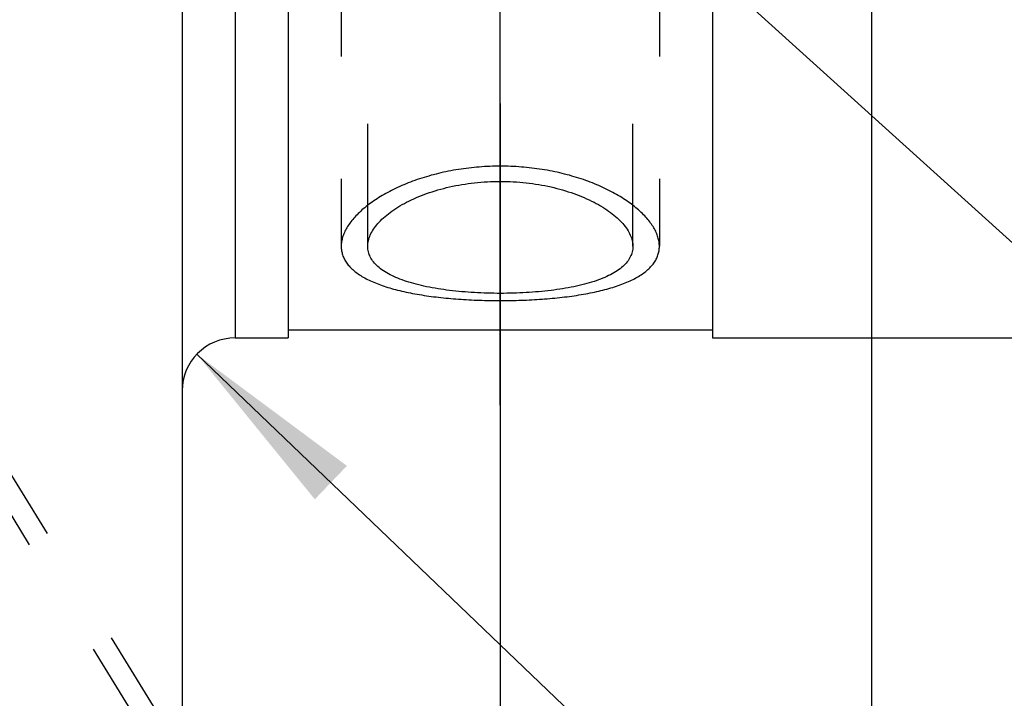
# Model space of a CAD drawing. Units: millimetres. Extents: x 0 to 420, y 0 to 297.
# Drawn here: x 183 to 201, y 140 to 153 of the extents above; entities that cross this region are included whole.
import ezdxf
from ezdxf.enums import TextEntityAlignment as Align

# ---------------------------------------------------------------- set-up
doc = ezdxf.new("R2010")
doc.units = ezdxf.units.MM
doc.header["$LTSCALE"] = 23.1
doc.linetypes.add('CENTER', pattern=[0.6, 0.375, -0.075, 0.075, -0.075])
doc.linetypes.add('HIDDEN', pattern=[0.2, 0.1, -0.1])
doc.layers.get('0').update_dxf_attribs({"linetype": 'CONTINUOUS'})
for name, color, linetype in [('30261838_DIM', 7, 'CONTINUOUS'), ('30338764_AXIS', 7, 'CONTINUOUS'), ('30338764_CL', 7, 'CONTINUOUS'), ('30338764_DIM', 7, 'CONTINUOUS'), ('30338764_HL', 7, 'CONTINUOUS'), ('606090479-000-00-ED1_CL', 7, 'CONTINUOUS'), ('606090479-000-00-ED1_DIM', 7, 'CONTINUOUS')]:
    doc.layers.add(name, color=color, linetype=linetype)
doc.styles.get("Standard").update_dxf_attribs({"font": 'TXT.SHX', "width": 0.7})
doc.dimstyles.new('DIMSTYLE_1', dxfattribs={"dimtxt": 3.5, "dimasz": 3.5, "dimexe": 0.18, "dimexo": 0.0625, "dimgap": 0.09, "dimtad": 1, "dimdec": 3, "dimdsep": 46, "dimtxsty": 'STANDARD', "dimblk": '_FILLED', "dimblk1": '_FILLED', "dimblk2": '_FILLED', "dimcen": 0.09, "dimclrt": 2, "dimadec": 0, "dimazin": 0, "dimtp": 0.05, "dimtm": 0.05, "dimtfac": 1, "dimtdec": 3, "dimtofl": 0, "dimtmove": 0, "dimatfit": 3, "dimldrblk": '_FILLED', "dimfxl": 1, "dimtolj": 1, "dimarcsym": 0})
doc.dimstyles.new('DIMSTYLE_3', dxfattribs={"dimtxt": 3.5, "dimasz": 3.5, "dimexe": 0.18, "dimexo": 0.0625, "dimgap": 0.09, "dimtad": 1, "dimdec": 3, "dimdsep": 46, "dimtxsty": 'STANDARD', "dimblk": '_FILLED', "dimblk1": '_FILLED', "dimblk2": '_FILLED', "dimcen": 0.09, "dimclrt": 2, "dimadec": 0, "dimazin": 0, "dimtp": 0.1, "dimtm": 0.1, "dimtfac": 1, "dimtdec": 3, "dimtofl": 0, "dimtmove": 0, "dimatfit": 3, "dimldrblk": '_FILLED', "dimfxl": 1, "dimtolj": 1, "dimarcsym": 0})
doc.dimstyles.new('DIMSTYLE_5', dxfattribs={"dimtxt": 3.5, "dimasz": 3.5, "dimexe": 0.18, "dimexo": 0.0625, "dimgap": 0.09, "dimtad": 1, "dimdec": 3, "dimdsep": 46, "dimtxsty": 'STANDARD', "dimblk": '_FILLED', "dimblk1": '_FILLED', "dimblk2": '_FILLED', "dimcen": 0.09, "dimclrt": 2, "dimadec": 0, "dimazin": 0, "dimtp": 0.15, "dimtm": 0.15, "dimtfac": 1, "dimtdec": 3, "dimtofl": 0, "dimtmove": 0, "dimatfit": 3, "dimldrblk": '_FILLED', "dimfxl": 1, "dimtolj": 1, "dimarcsym": 0})
doc.dimstyles.get("Standard").update_dxf_attribs({"dimtxt": 3.5, "dimasz": 3.5, "dimexe": 0.18, "dimexo": 0.0625, "dimgap": 0.09, "dimtad": 1, "dimdec": 3, "dimdsep": 46, "dimtxsty": 'STANDARD', "dimblk": '_FILLED', "dimblk1": '_FILLED', "dimblk2": '_FILLED', "dimcen": 0.09, "dimclrt": 2, "dimadec": 0, "dimazin": 0, "dimtol": 1, "dimtp": 0.005, "dimtm": 0.005, "dimtfac": 1, "dimtdec": 3, "dimtofl": 0, "dimtmove": 0, "dimatfit": 3, "dimldrblk": '_FILLED', "dimfxl": 1, "dimtolj": 1, "dimarcsym": 0})

# ---------------------------------------------------------------- blocks, each defined once
blk = doc.blocks.new('_FILLED')
at = {"color": 0, "linetype": 'BYBLOCK'}
blk.add_solid([(0, 0), (-1, 0.125), (-1, -0.125)], dxfattribs=at)
blk = doc.blocks.new('*D0')
at = {"layer": '606090479-000-00-ED1_DIM', "color": 3, "linetype": 'CONTINUOUS'}
blk.add_line((185.958, 146.445), (204.243, 128.919), dxfattribs=at)
at = {"layer": '606090479-000-00-ED1_DIM', "color": 3, "linetype": 'CONTINUOUS', "xscale": 3.5, "yscale": 3.5, "zscale": 3.5, "rotation": 136.2133344117}
blk.add_blockref('_FILLED', (185.958, 146.445), dxfattribs=at)
at = {"layer": '606090479-000-00-ED1_DIM', "color": 2, "linetype": 'CONTINUOUS'}
for s, width, p in [('R', 0.785714, (201.419, 132.837)), ('1', 0.571429, (203.404, 130.934))]:
    blk.add_text(s, height=3.5, rotation=-43.7867, dxfattribs=dict(at, width=width)).set_placement(p)
blk = doc.blocks.new('*D2')
at = {"layer": '30261838_DIM', "color": 3, "linetype": 'CONTINUOUS'}
for p, q in [((198.68, 163.753), (198.68, 111.003)), ((208.68, 163.753), (208.68, 111.003)), ((203.68, 112.503), (148.619, 112.503)), ((198.68, 112.503), (203.68, 112.503)), ((208.68, 112.503), (203.68, 112.503))]:
    blk.add_line(p, q, dxfattribs=at)
at = {"layer": '30261838_DIM', "color": 3, "linetype": 'CONTINUOUS', "xscale": 3.5, "yscale": 3.5, "zscale": 3.5, "rotation": 180}
blk.add_blockref('_FILLED', (198.68, 112.503), dxfattribs=at)
at = {"layer": '30261838_DIM', "color": 3, "linetype": 'CONTINUOUS', "xscale": 3.5, "yscale": 3.5, "zscale": 3.5}
blk.add_blockref('_FILLED', (208.68, 112.503), dxfattribs=at)
at = {"layer": '30261838_DIM', "color": 2, "linetype": 'CONTINUOUS'}
for s, width, p in [('10', 0.678571, (179.536, 113.378)), ('VERSTELLWEG', 0.80303, (179.536, 107.253))]:
    blk.add_text(s, height=3.5, dxfattribs=dict(at, width=width)).set_placement(p, align=Align.RIGHT)
blk = doc.blocks.new('*D4')
at = {"layer": '30338764_DIM', "color": 3, "linetype": 'CONTINUOUS'}
for p, q in [((191.68, 151.177), (191.68, 91.003)), ((248.68, 151.177), (248.68, 91.003)), ((191.68, 92.503), (220.18, 92.503)), ((248.68, 92.503), (220.18, 92.503))]:
    blk.add_line(p, q, dxfattribs=at)
at = {"layer": '30338764_DIM', "color": 3, "linetype": 'CONTINUOUS', "xscale": 3.5, "yscale": 3.5, "zscale": 3.5, "rotation": 180}
blk.add_blockref('_FILLED', (191.68, 92.503), dxfattribs=at)
at = {"layer": '30338764_DIM', "color": 3, "linetype": 'CONTINUOUS', "xscale": 3.5, "yscale": 3.5, "zscale": 3.5}
blk.add_blockref('_FILLED', (248.68, 92.503), dxfattribs=at)
at = {"layer": '30338764_DIM', "color": 2, "linetype": 'CONTINUOUS', "width": 0.75}
blk.add_text('57', height=3.5, dxfattribs=at).set_placement((220.18, 93.378), align=Align.CENTER)
blk = doc.blocks.new('*D5')
at = {"layer": '30338764_DIM', "color": 3, "linetype": 'CONTINUOUS'}
for p, q in [((198.68, 151.177), (198.68, 101.003)), ((248.68, 151.177), (248.68, 101.003)), ((198.68, 102.503), (223.68, 102.503)), ((248.68, 102.503), (223.68, 102.503))]:
    blk.add_line(p, q, dxfattribs=at)
at = {"layer": '30338764_DIM', "color": 3, "linetype": 'CONTINUOUS', "xscale": 3.5, "yscale": 3.5, "zscale": 3.5, "rotation": 180}
blk.add_blockref('_FILLED', (198.68, 102.503), dxfattribs=at)
at = {"layer": '30338764_DIM', "color": 3, "linetype": 'CONTINUOUS', "xscale": 3.5, "yscale": 3.5, "zscale": 3.5}
blk.add_blockref('_FILLED', (248.68, 102.503), dxfattribs=at)
at = {"layer": '30338764_DIM', "color": 2, "linetype": 'CONTINUOUS', "width": 0.75}
blk.add_text('50', height=3.5, dxfattribs=at).set_placement((223.68, 103.378), align=Align.CENTER)

msp = doc.modelspace()

# ---------------------------------------------------------------- linework, layer by layer
at = {"layer": '30338764_AXIS', "color": 3, "linetype": 'CENTER'}
msp.add_line((191.68, 145.4815), (191.68, 182.0242), dxfattribs=at)
at = {"layer": '30338764_CL', "color": 7, "linetype": 'CONTINUOUS'}
for p, q in [((185.68, 195.2529), (185.68, 132.2529)), ((187.68, 180.7529), (187.68, 146.7529)), ((195.68, 180.7529), (195.68, 146.7529)), ((187.68, 146.9029), (195.68, 146.9029)), ((186.68, 146.7529), (187.68, 146.7529)), ((195.68, 146.7529), (204.2083, 146.7529))]:
    msp.add_line(p, q, dxfattribs=at)
at = {"layer": '30338764_CL', "color": 9, "linetype": 'CONTINUOUS'}
msp.add_line((186.68, 180.7529), (186.68, 146.7529), dxfattribs=at)
at = {"layer": '30338764_CL', "color": 7, "linetype": 'CONTINUOUS'}
msp.add_arc((186.68, 145.7529), 1, 90, 180, dxfattribs=at)
at = {"layer": '30338764_CL', "color": 3, "linetype": 'CONTINUOUS'}
for points in [[(191.68, 149.9934), (191.6136, 149.9934), (191.4809, 149.9909), (191.2825, 149.9792), (191.0857, 149.96), (190.8912, 149.9331), (190.7, 149.899), (190.5128, 149.8577), (190.3305, 149.8096), (190.1538, 149.755), (189.9839, 149.6943), (189.8212, 149.6281), (189.667, 149.5568), (189.5217, 149.481), (189.3863, 149.4013), (189.2613, 149.3183), (189.1474, 149.2328), (189.045, 149.1452), (188.9547, 149.0562), (188.8766, 148.9664), (188.8112, 148.8764), (188.7586, 148.7866), (188.7191, 148.6977), (188.6927, 148.6098), (188.6795, 148.5237), (188.6795, 148.4393), (188.6927, 148.3575), (188.7191, 148.2781), (188.7586, 148.2017), (188.8112, 148.1283), (188.8766, 148.0583), (188.9547, 147.9918), (189.045, 147.929), (189.1474, 147.87), (189.2613, 147.815), (189.3863, 147.7639), (189.5217, 147.717), (189.667, 147.6741), (189.8212, 147.6353), (189.9839, 147.6005), (190.1538, 147.5697), (190.3305, 147.5428), (190.5128, 147.5197), (190.7, 147.5004), (190.8912, 147.4847), (191.0857, 147.4726), (191.2825, 147.464), (191.4809, 147.4589), (191.6136, 147.4577), (191.68, 147.4577)], [(191.68, 147.4577), (191.7464, 147.4577), (191.8792, 147.4589), (192.0775, 147.464), (192.2743, 147.4726), (192.4688, 147.4847), (192.66, 147.5004), (192.8473, 147.5197), (193.0295, 147.5428), (193.2062, 147.5697), (193.3762, 147.6005), (193.5388, 147.6353), (193.693, 147.6741), (193.8383, 147.717), (193.9737, 147.7639), (194.0987, 147.815), (194.2126, 147.87), (194.315, 147.929), (194.4053, 147.9918), (194.4834, 148.0583), (194.5488, 148.1283), (194.6014, 148.2017), (194.6409, 148.2781), (194.6673, 148.3575), (194.6806, 148.4393), (194.6806, 148.5237), (194.6673, 148.6098), (194.6409, 148.6977), (194.6014, 148.7866), (194.5488, 148.8764), (194.4834, 148.9664), (194.4053, 149.0562), (194.315, 149.1452), (194.2126, 149.2328), (194.0987, 149.3183), (193.9737, 149.4013), (193.8383, 149.481), (193.693, 149.5568), (193.5388, 149.6281), (193.3762, 149.6943), (193.2062, 149.755), (193.0295, 149.8096), (192.8473, 149.8577), (192.66, 149.899), (192.4688, 149.9331), (192.2743, 149.96), (192.0776, 149.9792), (191.8792, 149.9909), (191.7464, 149.9934), (191.68, 149.9934)]]:
    msp.add_open_spline(points, degree=3, dxfattribs=at)
at = {"layer": '30338764_CL', "color": 7, "linetype": 'CONTINUOUS'}
for points, knots in [([(189.18, 148.4816), (189.18, 148.5169), (189.1888, 148.5903), (189.2264, 148.699), (189.2875, 148.8081), (189.3714, 148.9162), (189.4771, 149.0225), (189.6037, 149.1255), (189.75, 149.2241), (189.9761, 149.3514), (190.2995, 149.4892), (190.729, 149.6122), (191.1951, 149.6896), (191.517, 149.7072), (191.68, 149.7072)], [0, 0, 0, 0, 0.035525, 0.0735167, 0.115002, 0.1606279, 0.2107227, 0.2653729, 0.32449, 0.3878596, 0.5259886, 0.6766842, 0.8361068, 1, 1, 1, 1]), ([(191.68, 149.7072), (191.843, 149.7072), (192.1649, 149.6896), (192.631, 149.6122), (193.0606, 149.4892), (193.3839, 149.3514), (193.61, 149.2241), (193.7563, 149.1255), (193.8829, 149.0225), (193.9886, 148.9162), (194.0725, 148.8081), (194.1337, 148.699), (194.1712, 148.5903), (194.18, 148.5169), (194.18, 148.4816)], [0, 0, 0, 0, 0.1638933, 0.3233158, 0.4740114, 0.6121404, 0.67551, 0.7346271, 0.7892773, 0.8393721, 0.8849981, 0.9264833, 0.964475, 1, 1, 1, 1]), ([(191.68, 147.5941), (191.5172, 147.5941), (191.1972, 147.6029), (190.733, 147.6431), (190.3668, 147.7007), (190.0975, 147.7629), (189.916, 147.8154), (189.7513, 147.8751), (189.6048, 147.9419), (189.4779, 148.0157), (189.3716, 148.0964), (189.2871, 148.1839), (189.2255, 148.278), (189.1881, 148.378), (189.18, 148.4473), (189.18, 148.4816)], [0, 0, 0, 0, 0.171957, 0.337758, 0.4917827, 0.562911, 0.6294819, 0.6911642, 0.7477678, 0.7992815, 0.8459283, 0.8882337, 0.9270975, 0.9638182, 1, 1, 1, 1]), ([(194.18, 148.4816), (194.18, 148.4473), (194.1719, 148.378), (194.1345, 148.278), (194.0729, 148.1839), (193.9884, 148.0964), (193.8822, 148.0157), (193.7552, 147.9419), (193.6087, 147.8751), (193.444, 147.8154), (193.2625, 147.7629), (192.9932, 147.7007), (192.627, 147.6431), (192.1628, 147.6029), (191.8429, 147.5941), (191.68, 147.5941)], [0, 0, 0, 0, 0.0361818, 0.0729025, 0.1117663, 0.1540718, 0.2007185, 0.2522322, 0.3088358, 0.3705182, 0.437089, 0.5082174, 0.662242, 0.828043, 1, 1, 1, 1])]:
    msp.add_open_spline(points, degree=3, knots=knots, dxfattribs=at)
at = {"layer": '30338764_HL', "color": 6, "linetype": 'HIDDEN'}
for p, q in [((185.2193, 138.914), (173.0469, 158.7257)), ((189.18, 148.4818), (189.18, 156.1399)), ((194.18, 148.4818), (194.18, 156.1399)), ((185.5601, 139.1234), (175.4101, 155.6435)), ((188.68, 154.3726), (188.68, 148.4819)), ((194.68, 154.3726), (194.68, 148.4819))]:
    msp.add_line(p, q, dxfattribs=at)

# ---------------------------------------------------------------- dimensions: what is measured, and where the dimension line sits
at = {"layer": '30261838_DIM', "color": 3, "linetype": 'CONTINUOUS'}
dim = msp.add_linear_dim(base=(208.68, 112.5029), p1=(198.68, 163.7529), p2=(208.68, 163.7529), text='<>\\PVERSTELLWEG', dimstyle='DIMSTYLE_3', dxfattribs=at)
dim.commit()
dim.dimension.update_dxf_attribs({"geometry": '*D2', "text_midpoint": (146.2441, 112.0654), "dimtype": 160})
at = {"layer": '30338764_DIM', "color": 3, "linetype": 'CONTINUOUS'}
for base, p1, picture, middle in [((248.68, 92.5029), (191.68, 151.1773), '*D4', (217.555, 95.1279)), ((248.68, 102.5029), (198.68, 151.1773), '*D5', (221.055, 105.1279))]:
    dim = msp.add_linear_dim(base=base, p1=p1, p2=(248.68, 151.1773), dimstyle='DIMSTYLE_5', dxfattribs=at)
    dim.commit()
    dim.dimension.update_dxf_attribs({"geometry": picture, "text_midpoint": middle, "dimtype": 160})
at = {"layer": '606090479-000-00-ED1_DIM', "color": 3, "linetype": 'CONTINUOUS'}
dim = msp.add_radius_dim(center=(186.68, 145.7529), mpoint=(185.9581, 146.4449), dimstyle='DIMSTYLE_1', dxfattribs=at)
dim.commit()
dim.dimension.update_dxf_attribs({"geometry": '*D0', "text_midpoint": (204.3445, 132.4572), "dimtype": 164})

# ---------------------------------------------------------------- leaders
at = {"layer": '606090479-000-00-ED1_CL', "color": 3, "linetype": 'CONTINUOUS'}
msp.add_leader([(187.297, 161.2529), (225.5637, 126.6134)], dimstyle='STANDARD', override={"dimtad": 0, "dimldrblk": 'DOT'}, dxfattribs=at)

doc.saveas('drawing.dxf')
